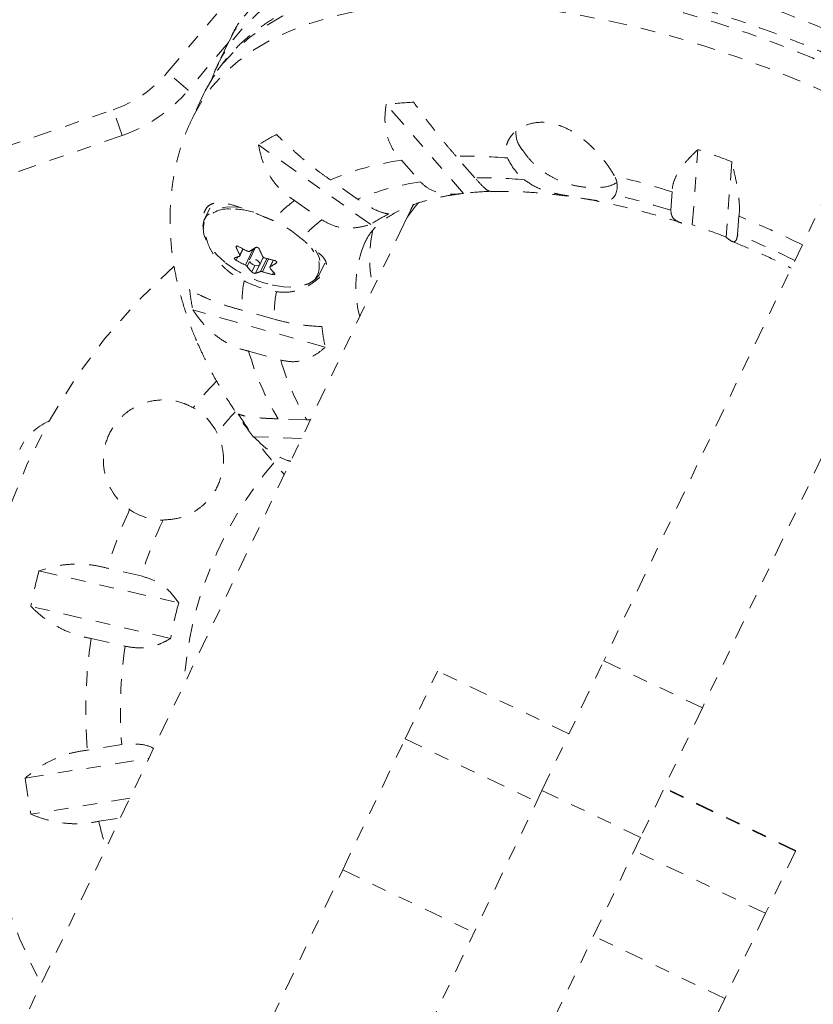
# Model space of a CAD drawing. Units: millimetres. Extents: x -404 to 210, y -399 to 194.
# Drawn here: x 25 to 30, y 55 to 62 of the extents above; entities that cross this region are included whole.
import ezdxf

# ---------------------------------------------------------------- set-up
doc = ezdxf.new("R2010")
doc.units = ezdxf.units.MM
doc.header["$LTSCALE"] = 20
doc.linetypes.add('PHANTOM', pattern=[0.0127, 0.00635, -0.00127, 0.00127, -0.00127, 0.00127, -0.00127])
doc.layers.add('CONTOUR', color=7, linetype='Continuous')

msp = doc.modelspace()

# ---------------------------------------------------------------- linework, layer by layer
at = {"layer": 'CONTOUR', "linetype": 'PHANTOM', "lineweight": 0}
for p, q in [((26.0024, 61.673), (29.6045, 65.9517)), ((26.4224, 61.8807), (26.1459, 61.5523)), ((26.425, 61.8863), (26.3477, 61.7243)), ((26.3528, 61.7349), (26.3477, 61.7243)), ((26.1459, 61.5523), (26.0024, 61.673)), ((26.2544, 61.529), (26.1771, 61.367)), ((28.0373, 60.8433), (27.5058, 61.4551)), ((20.3441, 59.5929), (25.631, 61.418)), ((25.6922, 61.2407), (25.631, 61.418)), ((25.6922, 61.2407), (20.4052, 59.4156)), ((27.3998, 60.6307), (26.6286, 61.1766)), ((28.4378, 61.1455), (28.4307, 61.1563)), ((29.6087, 60.6283), (29.6474, 61.1455)), ((27.612, 61.071), (27.7409, 60.9226)), ((28.1144, 60.9512), (27.9855, 61.0997)), ((30.6351, 61.0572), (29.0006, 57.6342)), ((29.8792, 61.0613), (29.8405, 60.5441)), ((27.3098, 60.8041), (27.1227, 60.9366)), ((29.4704, 60.8533), (29.461, 60.7278)), ((26.8765, 60.7948), (27.0636, 60.6624)), ((26.2942, 60.7416), (26.2583, 60.6664)), ((27.6743, 60.731), (27.6277, 60.6333)), ((31.3119, 60.734), (29.6774, 57.311)), ((29.9198, 60.561), (29.9292, 60.6865)), ((27.6277, 60.6333), (23.013, 50.9689)), ((26.4807, 60.4825), (26.476, 60.4726)), ((26.5009, 60.4207), (26.5211, 60.4629)), ((26.5018, 60.4146), (26.5241, 60.4613)), ((26.5386, 60.3511), (26.59, 60.4586)), ((26.6061, 60.4701), (26.5667, 60.3875)), ((26.59, 60.4586), (26.5888, 60.459)), ((27.0099, 60.4432), (26.9933, 60.4672)), ((26.4866, 60.4078), (26.4753, 60.3841)), ((26.567, 60.3768), (26.5505, 60.3422)), ((26.6372, 60.3538), (26.6621, 60.406)), ((26.6422, 60.3065), (26.6853, 60.3967)), ((26.6972, 60.3933), (26.6554, 60.3057)), ((26.6689, 60.4019), (26.6574, 60.3962)), ((26.7298, 60.3849), (26.7071, 60.3372)), ((26.7309, 60.3846), (26.7094, 60.3396)), ((26.7511, 60.3655), (26.7541, 60.3718)), ((26.5822, 60.3045), (26.6035, 60.3491)), ((26.6335, 60.3496), (26.6073, 60.2948)), ((27.0479, 60.2894), (27.0838, 60.3646)), ((26.7255, 60.2868), (26.7326, 60.3018)), ((27.0873, 59.7873), (26.1779, 60.0439)), ((26.7373, 59.9791), (26.5167, 60.0414)), ((26.5613, 59.7608), (26.7819, 59.6985)), ((26.9608, 59.2888), (26.7643, 59.2958)), ((26.9856, 59.2885), (26.9608, 59.2888)), ((26.9247, 59.161), (26.5976, 59.1726)), ((25.1213, 58.2518), (26.0812, 58.0318)), ((25.8228, 58.2167), (25.59, 58.2701)), ((26.0254, 57.7881), (25.0654, 58.0081)), ((25.4794, 57.7876), (25.7123, 57.7342)), ((28.576, 56.7448), (29.0006, 57.6342)), ((29.0006, 57.6342), (29.6774, 57.311)), ((27.6363, 57.0977), (27.8591, 57.5643)), ((28.7615, 57.1334), (27.8591, 57.5643)), ((29.6774, 57.311), (29.2528, 56.4217)), ((25.6898, 57.0587), (25.4539, 57.0209)), ((27.2071, 56.1989), (27.6363, 57.0977)), ((27.6363, 57.0977), (28.5387, 56.6668)), ((25.0262, 56.8284), (25.8758, 56.9644)), ((28.576, 56.7448), (26.3249, 52.0303)), ((29.2528, 56.4217), (28.576, 56.7448)), ((30.3164, 56.3283), (29.414, 56.7592)), ((30.3184, 56.3325), (29.416, 56.7634)), ((25.7449, 56.6903), (25.0657, 56.5816)), ((25.5321, 56.5322), (25.6808, 56.556)), ((29.2528, 56.4217), (27.0017, 51.7071)), ((30.1121, 55.9006), (29.2097, 56.3315)), ((30.3164, 56.3283), (30.1121, 55.9006)), ((30.3184, 56.3325), (30.3164, 56.3283)), ((26.2737, 54.244), (27.2071, 56.1989)), ((27.2071, 56.1989), (28.1096, 55.768)), ((30.1121, 55.9006), (29.8325, 55.3149)), ((29.8325, 55.3149), (28.9301, 55.7458)), ((29.8325, 55.3149), (28.872, 53.3034))]:
    msp.add_line(p, q, dxfattribs=at)
at = {"layer": 'CONTOUR', "linetype": 'PHANTOM', "lineweight": 0, "flags": 128}
for points in [[(30.9665, 61.9688), (30.7498, 62.0684), (30.5309, 62.1613), (30.3105, 62.2473), (30.0892, 62.3259), (29.868, 62.397), (29.6476, 62.4603), (29.4287, 62.5156), (29.2121, 62.5627), (28.9985, 62.6014), (28.7887, 62.6317), (28.5833, 62.6533), (28.3832, 62.6662), (28.1889, 62.6705), (28.0013, 62.6659), (27.8208, 62.6527), (27.6481, 62.6308), (27.4839, 62.6003), (27.3286, 62.5613), (27.1829, 62.5139), (27.0472, 62.4583), (26.922, 62.3947), (26.8077, 62.3234), (26.7048, 62.2445), (26.6135, 62.1583), (26.5342, 62.0651), (26.4671, 61.9653), (26.425, 61.8863)], [(30.8892, 61.8069), (30.6725, 61.9064), (30.4536, 61.9993), (30.2331, 62.0853), (30.0119, 62.1639), (29.7907, 62.235), (29.5703, 62.2983), (29.3514, 62.3536), (29.1347, 62.4007), (28.9211, 62.4395), (28.7113, 62.4697), (28.506, 62.4913), (28.3058, 62.5042), (28.1116, 62.5085), (27.9239, 62.5039), (27.7434, 62.4907), (27.5708, 62.4688), (27.4065, 62.4383), (27.2513, 62.3993), (27.1056, 62.3519), (26.9699, 62.2963), (26.8446, 62.2327), (26.7304, 62.1614), (26.6274, 62.0825), (26.5361, 61.9963), (26.4568, 61.9031), (26.3898, 61.8033), (26.3528, 61.7349)], [(26.2633, 61.5472), (26.3175, 61.6419), (26.3886, 61.7396), (26.4719, 61.8304), (26.5672, 61.9142), (26.6739, 61.9906), (26.7919, 62.0594), (26.9207, 62.1204), (27.0598, 62.1732), (27.2087, 62.2178), (27.367, 62.254), (27.5341, 62.2817), (27.7095, 62.3007), (27.8924, 62.311), (28.0824, 62.3127), (28.2786, 62.3055), (28.4806, 62.2897), (28.6875, 62.2652), (28.8987, 62.2321), (29.1133, 62.1906), (29.3308, 62.1407), (29.5503, 62.0827), (29.7711, 62.0168), (29.9924, 61.9432), (30.2134, 61.8621), (30.4335, 61.7738), (30.6517, 61.6786), (30.8675, 61.5769), (31.0799, 61.4689), (31.2884, 61.3552), (31.4922, 61.236), (31.6906, 61.1118), (31.8828, 60.983), (32.0683, 60.85), (32.2464, 60.7134), (32.4164, 60.5735), (32.5779, 60.4309), (32.7302, 60.286), (32.8728, 60.1394), (33.0053, 59.9915), (33.1271, 59.8429), (33.2378, 59.6941), (33.3371, 59.5456), (33.4247, 59.3979), (33.5001, 59.2514), (33.5633, 59.1069), (33.6138, 58.9646), (33.6517, 58.8251), (33.6766, 58.6889), (33.6886, 58.5565), (33.6877, 58.4282), (33.6737, 58.3047), (33.6468, 58.1862), (33.6071, 58.0732), (33.5921, 58.0391)], [(26.1769, 61.3667), (26.1814, 61.3759), (26.2401, 61.48), (26.3113, 61.5776), (26.3946, 61.6684), (26.4898, 61.7522), (26.5966, 61.8286), (26.7146, 61.8974), (26.8433, 61.9584), (26.9824, 62.0112), (27.1314, 62.0558), (27.2897, 62.092), (27.4568, 62.1197), (27.6321, 62.1387), (27.8151, 62.1491), (28.005, 62.1507), (28.2013, 62.1435), (28.4032, 62.1277), (28.6102, 62.1032), (28.8213, 62.0701), (29.036, 62.0286), (29.2535, 61.9787), (29.473, 61.9208), (29.6937, 61.8548), (29.915, 61.7812), (30.1361, 61.7001), (30.3561, 61.6118), (30.5744, 61.5166), (30.7901, 61.4149), (31.0026, 61.307), (31.2111, 61.1932), (31.4149, 61.074), (31.6132, 60.9498), (31.8055, 60.821), (31.9909, 60.688), (32.169, 60.5514), (32.3391, 60.4115), (32.5006, 60.2689), (32.6529, 60.124), (32.7955, 59.9774), (32.9279, 59.8295), (33.0497, 59.6809), (33.1605, 59.5321), (33.2598, 59.3836), (33.3473, 59.2359), (33.4228, 59.0895), (33.4859, 58.9449), (33.5365, 58.8026), (33.5743, 58.6631), (33.5993, 58.5269), (33.6113, 58.3945), (33.6103, 58.2663), (33.5964, 58.1427), (33.5695, 58.0242), (33.5298, 57.9112), (33.5095, 57.8659)], [(26.2544, 61.529), (26.2587, 61.5379), (26.2633, 61.5472)], [(26.5054, 60.7476), (26.465, 60.7506), (26.4038, 60.7484), (26.3506, 60.7376), (26.3072, 60.7184), (26.2748, 60.6915), (26.2546, 60.6578), (26.2473, 60.6182), (26.2529, 60.5742), (26.2622, 60.547)], [(26.2567, 60.6454), (26.2563, 60.6445), (26.2491, 60.6056), (26.2546, 60.5622), (26.2729, 60.5159), (26.3031, 60.4679), (26.3445, 60.42), (26.3957, 60.3736), (26.4027, 60.368)], [(26.9451, 60.2152), (26.9787, 60.2268), (27.0167, 60.2499), (27.0431, 60.2804), (27.0569, 60.3172), (27.0578, 60.3592), (27.0456, 60.405), (27.0209, 60.4531)], [(26.5691, 60.3729), (26.5774, 60.3634), (26.5895, 60.3551), (26.6035, 60.3491), (26.6172, 60.3464), (26.6286, 60.3474), (26.636, 60.3519), (26.6381, 60.3593), (26.6347, 60.3684), (26.6264, 60.3779), (26.6143, 60.3863), (26.6003, 60.3922), (26.5866, 60.3949), (26.5752, 60.3939), (26.5678, 60.3894), (26.5657, 60.382), (26.5691, 60.3729)], [(26.7251, 60.214), (26.7324, 60.2124), (26.8007, 60.2016), (26.8641, 60.1994), (26.9206, 60.2058), (26.9683, 60.2206), (27.0058, 60.2434), (27.0179, 60.2549)]]:
    msp.add_lwpolyline(points, dxfattribs=at)
at = {"layer": 'CONTOUR', "linetype": 'PHANTOM', "lineweight": 0}
for centre, radius, start, end in [((25.3547, 62.2184), 0.8467, 289.04526, 319.9067), ((25.3547, 62.2184), 1.0342, 289.04526, 319.9067), ((27.8476, 58.2326), 3.2406, 92.7099, 96.05573), ((28.578, 61.2628), 0.1818, 177.46923, 215.8764), ((27.3954, 59.988), 1.4145, 117.01484, 122.83023), ((27.3144, 54.3652), 7.1704, 69.04199, 71.01227), ((27.8677, 59.1833), 1.905, 97.71674, 113.02201), ((28.0297, 57.4269), 3.673, 85.15726, 90.68995), ((28.7027, 61.2469), 0.3966, 203.79833, 231.40752), ((27.99, 59.173), 1.7672, 98.1029, 112.63585), ((28.1396, 57.4993), 3.452, 84.75369, 90.41824), ((28.9754, 61.0999), 0.215, 271.83056, 302.14795), ((27.6993, 55.3242), 5.8058, 72.23867, 76.31542), ((28.9506, 60.8919), 0.1425, 335.64316, 30.95419), ((28.3128, 58.4836), 2.3758, 92.47915, 96.65946), ((27.4569, 60.014), 0.9729, 126.6251, 138.54827), ((27.8437, 55.6254), 5.3525, 72.41356, 76.64135), ((26.4165, 60.5521), 0.1851, 83.37366, 149.73495), ((26.4434, 60.1651), 0.5709, 74.42444, 90.55126), ((26.3745, 59.8863), 0.8487, 49.53837, 65.4089), ((27.6034, 59.9509), 0.8931, 127.18867, 139.40286), ((27.9807, 59.7652), 1.0424, 115.97549, 123.86958), ((27.4518, 54.6082), 6.5638, 63.6569, 67.82505), ((28.2393, 60.4), 0.847, 166.83642, 194.09891), ((27.921, 55.6235), 5.2817, 68.68965, 71.36461), ((28.074, 60.2019), 0.7767, 156.86228, 195.20143), ((27.6039, 54.9266), 6.0918, 63.59384, 67.65572), ((27.1506, 60.7649), 0.7352, 203.42559, 207.91612), ((26.9295, 61.2441), 0.8815, 240.12041, 244.76415), ((26.1793, 61.1157), 0.774, 300.04885, 303.68875), ((26.5794, 60.4311), 0.0294, 50.17535, 69.0186), ((27.3082, 60.7543), 0.7352, 203.42559, 207.91612), ((26.8943, 60.3439), 0.1523, 324.24116, 40.66807), ((26.3776, 60.7172), 0.328, 285.40191, 291.85515), ((26.9145, 61.1485), 0.8815, 240.12041, 244.76415), ((26.946, 61.2843), 0.9251, 252.67173, 257.16857), ((28.735, 57.2955), 4.0627, 131.36832, 207.60813), ((26.9012, 60.9974), 0.803, 231.62239, 257.32957), ((26.9191, 60.6197), 0.4613, 216.96602, 223.0934), ((26.5201, 60.611), 0.328, 285.40191, 291.85515), ((26.9309, 61.1887), 0.9251, 252.67173, 257.16857), ((27.0767, 60.609), 0.4613, 216.96602, 223.0934), ((26.3218, 61.0095), 0.774, 300.04885, 303.68875), ((27.4888, 60.0809), 0.9729, 170.40369, 182.32686), ((26.9077, 61.0029), 0.8487, 243.54306, 259.41359), ((27.5618, 60.3365), 1.4145, 186.12173, 191.93712), ((27.63, 60.0066), 0.8931, 169.5491, 181.76329), ((28.1031, 60.0214), 1.0424, 185.08238, 192.97647), ((28.3931, 60.2836), 1.905, 195.92995, 211.23522), ((28.478, 60.195), 1.7672, 196.31611, 210.84906), ((28.735, 57.2955), 3.2926, 136.68131, 140.90269), ((25.9761, 59.0132), 0.4125, 26.53765, 60.41662), ((28.735, 57.2955), 3.0544, 137.86953, 141.48543), ((29.2113, 61.0884), 3.2406, 212.89623, 216.24206), ((25.3497, 58.9133), 0.4, 113.51491, 154.47598), ((28.735, 57.2955), 2.625, 139.65939, 176.261), ((28.735, 57.2955), 3.2926, 155.28468, 162.7828), ((25.9761, 59.0132), 0.4125, 235.77074, 269.64971), ((28.735, 57.2955), 3.0544, 154.70193, 162.4459), ((28.735, 57.2955), 3.7381, 165.17741, 169.00996), ((28.735, 57.2955), 2.7541, 164.49228, 169.69508), ((28.735, 57.2955), 3.2926, 171.40457, 184.7828), ((28.735, 57.2955), 3.0544, 171.74146, 184.4459), ((28.735, 57.2955), 4.0627, 281.34383, 357.58614), ((28.735, 57.2955), 3.7381, 187.17741, 191.00996), ((28.735, 57.2955), 3.2926, 193.40457, 196.71965)]:
    msp.add_arc(centre, radius, start, end, dxfattribs=at)
for centre, start_param, end_param in [((29.8273, 59.583), 6.129534, 6.283185), ((29.8739, 59.6807), 6.246998, 6.283156)]:
    msp.add_ellipse(centre, major_axis=(-2.1996, 1.0503), ratio=0.474359, start_param=start_param, end_param=end_param, dxfattribs=at)
for points, knots in [([(30.3373, 62.6191), (30.2888, 62.6356), (30.1707, 62.6757), (29.9828, 62.7311), (29.774, 62.7863), (29.5658, 62.8336), (29.3586, 62.873), (29.1528, 62.9044), (28.9489, 62.9273), (28.7475, 62.9416), (28.5489, 62.947), (28.3536, 62.9431), (28.1623, 62.9296), (27.9757, 62.9061), (27.7947, 62.8725), (27.6203, 62.8285), (27.4537, 62.7743), (27.2959, 62.7099), (27.1481, 62.6358), (27.0108, 62.5527), (26.8848, 62.4612), (26.7703, 62.3619), (26.6676, 62.2556), (26.5763, 62.1429), (26.4979, 62.024), (26.4477, 61.9376), (26.4271, 61.8897), (26.4251, 61.8849)], [0, 0, 0, 0, 0.029792, 0.072471, 0.115259, 0.158179, 0.201254, 0.244508, 0.287961, 0.331629, 0.375521, 0.41963, 0.463928, 0.508352, 0.552757, 0.596959, 0.640739, 0.683864, 0.726128, 0.76739, 0.8076, 0.846792, 0.885064, 0.92256, 0.959446, 0.995899, 1, 1, 1, 1]), ([(33.5912, 58.0408), (33.6004, 58.0602), (33.6265, 58.1149), (33.6569, 58.2106), (33.6833, 58.327), (33.6976, 58.4478), (33.7004, 58.5727), (33.6916, 58.7013), (33.671, 58.8333), (33.6387, 58.9684), (33.5947, 59.106), (33.5392, 59.2456), (33.4723, 59.3869), (33.3944, 59.5291), (33.3056, 59.672), (33.2064, 59.815), (33.0971, 59.9577), (32.9782, 60.0996), (32.8499, 60.2404), (32.7127, 60.3796), (32.5671, 60.5169), (32.4134, 60.6519), (32.2523, 60.7841), (32.0841, 60.9133), (31.9094, 61.039), (31.7287, 61.1609), (31.5426, 61.2786), (31.3516, 61.3918), (31.1563, 61.5001), (30.9573, 61.6033), (30.7552, 61.7009), (30.5506, 61.7928), (30.3441, 61.8786), (30.1363, 61.9581), (29.9279, 62.0311), (29.7195, 62.0972), (29.5116, 62.1564), (29.305, 62.2084), (29.1002, 62.253), (28.8978, 62.2901), (28.6985, 62.3196), (28.5027, 62.3413), (28.3111, 62.3552), (28.1243, 62.3612), (27.9428, 62.3592), (27.7671, 62.3491), (27.5977, 62.331), (27.4352, 62.3047), (27.2801, 62.2704), (27.133, 62.2281), (26.9943, 62.1778), (26.8646, 62.1196), (26.7444, 62.0538), (26.6343, 61.9807), (26.5346, 61.9004), (26.4457, 61.8135), (26.3683, 61.7202), (26.3075, 61.6319), (26.2775, 61.5725), (26.2653, 61.5482)], [0, 0, 0, 0, 0.009375, 0.026497, 0.04364, 0.060852, 0.078171, 0.095616, 0.113192, 0.130888, 0.148682, 0.166551, 0.18447, 0.202419, 0.220382, 0.238346, 0.256304, 0.27425, 0.292184, 0.310105, 0.328012, 0.345907, 0.36379, 0.381663, 0.399527, 0.417383, 0.435234, 0.453079, 0.470921, 0.48876, 0.506598, 0.524436, 0.542275, 0.560116, 0.57796, 0.595809, 0.613665, 0.631527, 0.649398, 0.66728, 0.685173, 0.703079, 0.720999, 0.738935, 0.756886, 0.774853, 0.792834, 0.810827, 0.828825, 0.846816, 0.864785, 0.882712, 0.900574, 0.918342, 0.935993, 0.953509, 0.970888, 0.988145, 1, 1, 1, 1]), ([(26.3547, 61.7352), (26.3469, 61.7206), (26.3287, 61.6864), (26.3162, 61.6497), (26.309, 61.6287)], [0, 0, 0, 0, 0.428877, 1, 1, 1, 1]), ([(27.5058, 61.4551), (27.5019, 61.4247), (27.4942, 61.3632), (27.5023, 61.2734), (27.5276, 61.1878), (27.5657, 61.1199), (27.5993, 61.0844), (27.612, 61.071)], [0, 0, 0, 0, 0.2130464, 0.4310807, 0.6444378, 0.8655841, 1, 1, 1, 1]), ([(27.9855, 61.0997), (27.9704, 61.1169), (27.9397, 61.1519), (27.889, 61.2134), (27.8359, 61.2803), (27.77, 61.366), (27.7233, 61.4299), (27.6944, 61.4696)], [0, 0, 0, 0, 0.170769, 0.346179, 0.523412, 0.704613, 1, 1, 1, 1]), ([(26.1782, 61.366), (26.1656, 61.3399), (26.1329, 61.2719), (26.0928, 61.1566), (26.0569, 61.0216), (26.0332, 60.8833), (26.021, 60.7419), (26.0205, 60.5978), (26.0317, 60.4511), (26.0549, 60.3018), (26.0901, 60.1502), (26.1373, 59.9978), (26.1801, 59.8861), (26.2062, 59.8256), (26.2107, 59.8154)], [0, 0, 0, 0, 0.054857, 0.142797, 0.230752, 0.319166, 0.408476, 0.499096, 0.591408, 0.685732, 0.782292, 0.881178, 0.979935, 1, 1, 1, 1]), ([(29.0728, 60.9652), (29.0647, 60.9789), (29.0422, 61.017), (28.9855, 61.0939), (28.8975, 61.1882), (28.8053, 61.2594), (28.7227, 61.3015), (28.6408, 61.3294), (28.5419, 61.3366), (28.4394, 61.3064), (28.3746, 61.2558), (28.3416, 61.2043), (28.3233, 61.1505), (28.3334, 61.1116), (28.3398, 61.0868)], [0, 0, 0, 0, 0.054072, 0.149916, 0.251817, 0.362934, 0.419311, 0.475662, 0.57908, 0.679214, 0.786318, 0.843236, 0.900124, 1, 1, 1, 1]), ([(27.1227, 60.9366), (27.1006, 60.952), (27.0556, 60.9834), (26.9868, 61.0366), (26.9184, 61.0933), (26.8377, 61.1645), (26.7854, 61.2162), (26.753, 61.2482)], [0, 0, 0, 0, 0.170769, 0.346179, 0.523412, 0.704613, 1, 1, 1, 1]), ([(26.6286, 61.1766), (26.6355, 61.1443), (26.6495, 61.0789), (26.6901, 60.9868), (26.747, 60.9019), (26.8109, 60.8377), (26.8585, 60.8066), (26.8765, 60.7948)], [0, 0, 0, 0, 0.213046, 0.431081, 0.644438, 0.865584, 1, 1, 1, 1]), ([(28.4394, 61.1453), (28.4513, 61.1281), (28.4769, 61.0913), (28.525, 61.0417), (28.5805, 60.995), (28.6435, 60.9545), (28.713, 60.9218), (28.7881, 60.8982), (28.8664, 60.8852), (28.9312, 60.8811), (28.9691, 60.885), (28.9804, 60.8862)], [0, 0, 0, 0, 0.099428, 0.213366, 0.328223, 0.444768, 0.568379, 0.692132, 0.818374, 0.946068, 1, 1, 1, 1]), ([(29.6474, 61.1455), (29.6252, 61.1241), (29.5803, 61.0808), (29.5276, 61.0149), (29.4892, 60.9495), (29.4709, 60.8951), (29.4705, 60.8647), (29.4704, 60.8533)], [0, 0, 0, 0, 0.213046, 0.431081, 0.644438, 0.865584, 1, 1, 1, 1]), ([(29.9292, 60.6865), (29.9306, 60.7008), (29.9335, 60.7298), (29.9308, 60.7874), (29.9229, 60.8542), (29.9075, 60.9442), (29.89, 61.0165), (29.8792, 61.0613)], [0, 0, 0, 0, 0.170769, 0.346179, 0.523412, 0.704613, 1, 1, 1, 1]), ([(27.7409, 60.9226), (27.7591, 60.9056), (27.7993, 60.868), (27.8792, 60.8428), (27.9614, 60.8354), (28.0117, 60.8407), (28.0373, 60.8433)], [0, 0, 0, 0, 0.252382, 0.557744, 0.775276, 1, 1, 1, 1]), ([(28.2195, 60.8596), (28.215, 60.8595), (28.2054, 60.8594), (28.1683, 60.8914), (28.1317, 60.9321), (28.1144, 60.9512)], [0, 0, 0, 0, 0.32014, 0.678994, 1, 1, 1, 1]), ([(28.4553, 60.9369), (28.4837, 60.9172), (28.5443, 60.8752), (28.6448, 60.8477), (28.7327, 60.8299), (28.8214, 60.8152), (28.9155, 60.7991), (28.9998, 60.788), (29.0526, 60.7953), (29.0728, 60.8228), (29.0804, 60.8331)], [0, 0, 0, 0, 0.131302, 0.279962, 0.364021, 0.447977, 0.603272, 0.741422, 0.902621, 1, 1, 1, 1]), ([(28.2195, 60.8554), (28.2436, 60.8563), (28.3106, 60.8588), (28.4284, 60.8557), (28.5715, 60.8464), (28.7211, 60.8298), (28.8758, 60.8064), (29.035, 60.7758), (29.1979, 60.7384), (29.3635, 60.6932), (29.4755, 60.6605), (29.532, 60.641), (29.5325, 60.6408)], [0, 0, 0, 0, 0.064967, 0.179874, 0.295372, 0.411447, 0.528063, 0.645169, 0.762709, 0.880624, 0.998854, 1, 1, 1, 1]), ([(26.7277, 60.6581), (26.7088, 60.6659), (26.6491, 60.6904), (26.5495, 60.7314), (26.4384, 60.7706), (26.3596, 60.784), (26.3086, 60.774), (26.2789, 60.7549), (26.2591, 60.7241), (26.2448, 60.6774), (26.2496, 60.631), (26.2526, 60.6025)], [0, 0, 0, 0, 0.06658, 0.209915, 0.362375, 0.532135, 0.62081, 0.709421, 0.789981, 0.870546, 1, 1, 1, 1]), ([(27.5242, 60.7023), (27.5045, 60.7058), (27.4688, 60.7121), (27.3914, 60.7494), (27.336, 60.7866), (27.3098, 60.8041)], [0, 0, 0, 0, 0.393294, 0.713535, 1, 1, 1, 1]), ([(27.3596, 60.5065), (27.3685, 60.524), (27.3851, 60.5565), (27.4209, 60.6005), (27.4626, 60.6406), (27.5138, 60.6791), (27.5758, 60.7161), (27.65, 60.7509), (27.7336, 60.7816), (27.8271, 60.8076), (27.9261, 60.8286), (27.9982, 60.8379), (28.0324, 60.8423)], [0, 0, 0, 0, 0.1291287, 0.2399266, 0.3408325, 0.4358744, 0.5367496, 0.6336398, 0.7283817, 0.8221421, 0.9155967, 1, 1, 1, 1]), ([(29.461, 60.7278), (29.4625, 60.7116), (29.4658, 60.6784), (29.5046, 60.6495), (29.5537, 60.6333), (29.5902, 60.63), (29.6087, 60.6283)], [0, 0, 0, 0, 0.276517, 0.565818, 0.779537, 1, 1, 1, 1]), ([(27.0636, 60.6624), (27.0911, 60.6466), (27.1475, 60.6142), (27.2401, 60.6031), (27.3253, 60.6098), (27.3747, 60.6237), (27.3998, 60.6307)], [0, 0, 0, 0, 0.276517, 0.565818, 0.779537, 1, 1, 1, 1]), ([(26.2679, 60.5461), (26.2744, 60.5226), (26.2868, 60.4781), (26.327, 60.4115), (26.3739, 60.3516), (26.4318, 60.299), (26.4852, 60.2636), (26.5193, 60.2478), (26.5295, 60.2431)], [0, 0, 0, 0, 0.203445, 0.38561, 0.567685, 0.745984, 0.924158, 1, 1, 1, 1]), ([(26.7517, 60.1686), (26.7749, 60.1662), (26.8198, 60.1615), (26.8839, 60.173), (26.9616, 60.2004), (27.0384, 60.2518), (27.092, 60.3167), (27.0994, 60.3615), (27.0827, 60.3948), (27.0565, 60.423), (27.0195, 60.4545), (26.975, 60.4899), (26.9412, 60.5186), (26.9253, 60.5321)], [0, 0, 0, 0, 0.077364, 0.149529, 0.221779, 0.368548, 0.490809, 0.613425, 0.691431, 0.769511, 0.849353, 0.929071, 1, 1, 1, 1]), ([(29.8405, 60.5441), (29.8558, 60.5308), (29.8836, 60.5066), (29.9115, 60.5141), (29.9171, 60.546), (29.9198, 60.561)], [0, 0, 0, 0, 0.393294, 0.713535, 1, 1, 1, 1]), ([(29.8775, 60.5153), (29.9302, 60.4935), (30.0389, 60.4487), (30.176, 60.3864), (30.2592, 60.3447), (30.288, 60.3302)], [0, 0, 0, 0, 0.380965, 0.78582, 1, 1, 1, 1]), ([(26.476, 60.4726), (26.4755, 60.4739), (26.4747, 60.4765), (26.4753, 60.4797), (26.4773, 60.4819), (26.4806, 60.4827), (26.4847, 60.4823), (26.4881, 60.481), (26.49, 60.4799), (26.4904, 60.4797)], [0, 0, 0, 0, 0.1617768, 0.3236459, 0.4832849, 0.6408025, 0.7980428, 0.9569156, 1, 1, 1, 1]), ([(26.5537, 60.4467), (26.5553, 60.446), (26.5584, 60.4448), (26.5629, 60.4445), (26.5656, 60.4451), (26.5667, 60.4457), (26.5668, 60.4458)], [0, 0, 0, 0, 0.318807, 0.637669, 0.955528, 1, 1, 1, 1]), ([(26.6086, 60.4717), (26.6097, 60.4723), (26.6121, 60.4735), (26.6168, 60.4736), (26.6218, 60.4725), (26.6265, 60.4701), (26.6305, 60.4669), (26.6327, 60.464), (26.6334, 60.4624), (26.6336, 60.462)], [0, 0, 0, 0, 0.161777, 0.323646, 0.483285, 0.640802, 0.798043, 0.956916, 1, 1, 1, 1]), ([(26.4753, 60.3841), (26.4738, 60.3851), (26.4708, 60.387), (26.4669, 60.3904), (26.464, 60.3939), (26.4625, 60.397), (26.4625, 60.3994), (26.4635, 60.4006), (26.4645, 60.4009), (26.4647, 60.401)], [0, 0, 0, 0, 0.161777, 0.323646, 0.483285, 0.640802, 0.798043, 0.956916, 1, 1, 1, 1]), ([(26.4997, 60.4128), (26.5004, 60.4132), (26.5019, 60.4141), (26.5024, 60.4168), (26.5017, 60.4192), (26.501, 60.4206), (26.5009, 60.4207)], [0, 0, 0, 0, 0.318807, 0.637669, 0.955528, 1, 1, 1, 1]), ([(26.6586, 60.4101), (26.6593, 60.4089), (26.6609, 60.4065), (26.6649, 60.4035), (26.6683, 60.4019), (26.6702, 60.4013), (26.6704, 60.4012)], [0, 0, 0, 0, 0.318807, 0.637669, 0.955528, 1, 1, 1, 1]), ([(26.7405, 60.3823), (26.7422, 60.3819), (26.7457, 60.3809), (26.75, 60.3782), (26.753, 60.3751), (26.7544, 60.3718), (26.7541, 60.3686), (26.7527, 60.3666), (26.7514, 60.3657), (26.7511, 60.3655)], [0, 0, 0, 0, 0.161777, 0.323646, 0.483285, 0.640802, 0.798043, 0.956916, 1, 1, 1, 1]), ([(26.5505, 60.3422), (26.5497, 60.3432), (26.5479, 60.3452), (26.5439, 60.3483), (26.5406, 60.3502), (26.5389, 60.351), (26.5386, 60.3511)], [0, 0, 0, 0, 0.318807, 0.637669, 0.955528, 1, 1, 1, 1]), ([(26.6073, 60.2948), (26.6063, 60.2946), (26.6044, 60.2943), (26.6001, 60.2951), (26.5952, 60.2965), (26.5904, 60.2987), (26.5861, 60.3012), (26.5835, 60.3032), (26.5825, 60.3043), (26.5822, 60.3045)], [0, 0, 0, 0, 0.161777, 0.323646, 0.483285, 0.640802, 0.798043, 0.956916, 1, 1, 1, 1]), ([(26.6554, 60.3057), (26.6537, 60.3061), (26.6504, 60.307), (26.6459, 60.3073), (26.6434, 60.307), (26.6424, 60.3066), (26.6422, 60.3065)], [0, 0, 0, 0, 0.3188073, 0.6376692, 0.9555284, 1, 1, 1, 1]), ([(26.7094, 60.3396), (26.7086, 60.3389), (26.7069, 60.3377), (26.7064, 60.3349), (26.7072, 60.3328), (26.708, 60.3317), (26.7081, 60.3316)], [0, 0, 0, 0, 0.318807, 0.637669, 0.955528, 1, 1, 1, 1]), ([(26.7399, 60.2939), (26.7405, 60.293), (26.7418, 60.2913), (26.7416, 60.2889), (26.7397, 60.2871), (26.7364, 60.2861), (26.7319, 60.2858), (26.7281, 60.2862), (26.7259, 60.2867), (26.7255, 60.2868)], [0, 0, 0, 0, 0.1617768, 0.3236459, 0.4832849, 0.6408025, 0.7980428, 0.9569156, 1, 1, 1, 1]), ([(26.5167, 60.0414), (26.4902, 60.0487), (26.4365, 60.0634), (26.3621, 60.0882), (26.2938, 60.1145), (26.2199, 60.1474), (26.1801, 60.171), (26.1554, 60.1856)], [0, 0, 0, 0, 0.170769, 0.346179, 0.523412, 0.704613, 1, 1, 1, 1]), ([(26.1779, 60.0439), (26.1982, 60.0149), (26.2392, 59.9563), (26.3151, 59.8811), (26.4018, 59.8189), (26.4855, 59.7792), (26.5405, 59.7658), (26.5613, 59.7608)], [0, 0, 0, 0, 0.2130464, 0.4310807, 0.6444378, 0.8655841, 1, 1, 1, 1]), ([(27.0648, 59.9291), (27.0259, 59.9312), (26.9555, 59.935), (26.8381, 59.9533), (26.7697, 59.9709), (26.7373, 59.9791)], [0, 0, 0, 0, 0.393294, 0.713535, 1, 1, 1, 1]), ([(26.2107, 59.8154), (26.224, 59.7857), (26.2613, 59.7028), (26.3318, 59.5677), (26.4253, 59.4107), (26.5299, 59.2549), (26.6459, 59.101), (26.7383, 58.9868), (26.7948, 58.9248), (26.806, 58.9125)], [0, 0, 0, 0, 0.095111, 0.265642, 0.437267, 0.61016, 0.783619, 0.956988, 1, 1, 1, 1]), ([(26.7819, 59.6985), (26.81, 59.6932), (26.8721, 59.6815), (26.9574, 59.702), (27.0309, 59.7397), (27.0683, 59.7713), (27.0873, 59.7873)], [0, 0, 0, 0, 0.252382, 0.557744, 0.775276, 1, 1, 1, 1]), ([(26.1797, 59.3719), (26.1592, 59.3823), (26.1023, 59.4109), (25.9959, 59.4313), (25.8666, 59.4184), (25.7625, 59.3716), (25.6892, 59.3123), (25.6285, 59.2434), (25.5774, 59.1432), (25.5567, 59.013), (25.5739, 58.9028), (25.6105, 58.8182), (25.6589, 58.7416), (25.7109, 58.6992), (25.744, 58.6722)], [0, 0, 0, 0, 0.054072, 0.149916, 0.251817, 0.362934, 0.419311, 0.475662, 0.57908, 0.679214, 0.786318, 0.843236, 0.900124, 1, 1, 1, 1]), ([(26.7643, 59.2958), (26.7405, 59.2965), (26.6922, 59.298), (26.6303, 59.3023), (26.5773, 59.3079), (26.525, 59.3163), (26.5036, 59.3238), (26.4903, 59.3284)], [0, 0, 0, 0, 0.170769, 0.346179, 0.523412, 0.704613, 1, 1, 1, 1]), ([(25.9735, 58.6007), (26.0108, 58.6035), (26.0901, 58.6093), (26.1834, 58.6523), (26.2536, 58.7054), (26.316, 58.772), (26.3689, 58.868), (26.394, 58.9926), (26.3847, 59.1046), (26.3559, 59.1721), (26.3451, 59.1975)], [0, 0, 0, 0, 0.131302, 0.279962, 0.364021, 0.447977, 0.603272, 0.741422, 0.902621, 1, 1, 1, 1]), ([(26.5976, 59.1726), (26.6207, 59.1488), (26.6674, 59.1008), (26.7467, 59.0467), (26.8087, 59.0132), (26.8439, 59.0059), (26.85, 59.0047)], [0, 0, 0, 0, 0.308954, 0.625142, 0.934547, 1, 1, 1, 1]), ([(25.59, 58.2701), (25.5624, 58.277), (25.5065, 58.2909), (25.4201, 58.2993), (25.3336, 58.2985), (25.2308, 58.2864), (25.1632, 58.265), (25.1213, 58.2518)], [0, 0, 0, 0, 0.170769, 0.3461792, 0.5234122, 0.7046135, 1, 1, 1, 1]), ([(26.0812, 58.0318), (26.0585, 58.0633), (26.0172, 58.1204), (25.9239, 58.1858), (25.8553, 58.2068), (25.8228, 58.2167)], [0, 0, 0, 0, 0.393294, 0.713535, 1, 1, 1, 1]), ([(25.0654, 58.0081), (25.0881, 57.9862), (25.1339, 57.942), (25.2168, 57.8843), (25.3104, 57.8357), (25.3996, 57.8037), (25.4575, 57.792), (25.4794, 57.7876)], [0, 0, 0, 0, 0.213046, 0.431081, 0.644438, 0.865584, 1, 1, 1, 1]), ([(25.7123, 57.7342), (25.7418, 57.7293), (25.807, 57.7185), (25.8947, 57.7305), (25.9692, 57.7553), (26.0064, 57.7771), (26.0254, 57.7881)], [0, 0, 0, 0, 0.252382, 0.557744, 0.775276, 1, 1, 1, 1]), ([(25.9084, 57.0326), (25.9037, 57.0352), (25.871, 57.0536), (25.7942, 57.0671), (25.7233, 57.0614), (25.6898, 57.0587)], [0, 0, 0, 0, 0.0816, 0.566364, 1, 1, 1, 1]), ([(25.4539, 57.0209), (25.4257, 57.017), (25.3687, 57.009), (25.2854, 56.9844), (25.2055, 56.9512), (25.1147, 56.9015), (25.0601, 56.8564), (25.0262, 56.8284)], [0, 0, 0, 0, 0.170769, 0.346179, 0.523412, 0.704613, 1, 1, 1, 1]), ([(25.0657, 56.5816), (25.0949, 56.5698), (25.1539, 56.5459), (25.2524, 56.5235), (25.3574, 56.5135), (25.4521, 56.5172), (25.5101, 56.5281), (25.5321, 56.5322)], [0, 0, 0, 0, 0.213046, 0.431081, 0.644438, 0.865584, 1, 1, 1, 1])]:
    msp.add_open_spline(points, degree=3, knots=knots, dxfattribs=at)

doc.saveas('drawing.dxf')
